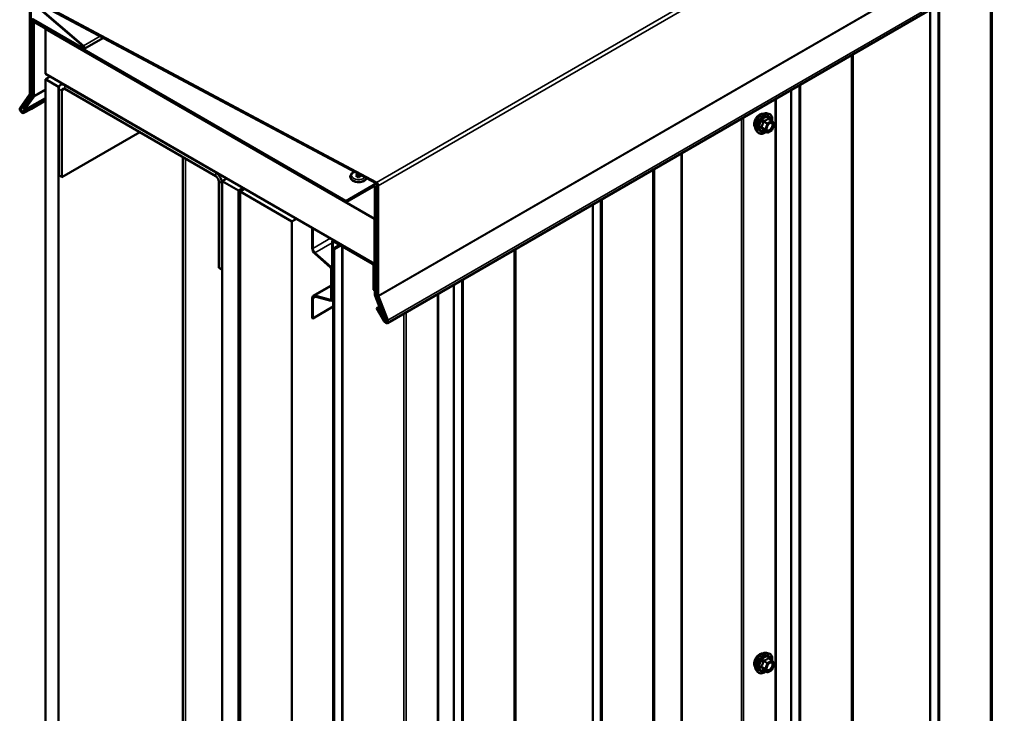
# Model space of a CAD drawing. Units: inches. Extents: x 0.6 to 33.4, y 0.6 to 21.4.
# Drawn here: x 26.2 to 29.8, y 15.1 to 17.6 of the extents above; entities that cross this region are included whole.
import ezdxf

# ---------------------------------------------------------------- set-up
doc = ezdxf.new("R2010")
doc.units = ezdxf.units.IN
doc.header["$LTSCALE"] = 2
doc.header["$MEASUREMENT"] = 0
doc.layers.add('Visible (ANSI)', color=7, linetype='Continuous', lineweight=50)
doc.layers.add('Visible Narrow (ANSI)', color=7, linetype='Continuous', lineweight=35)

msp = doc.modelspace()

# ---------------------------------------------------------------- linework, layer by layer
at = {"layer": 'Visible (ANSI)'}
for p, q in [((27.54565, 16.46679), (33.2025, 19.73277)), ((26.24634, 17.29843), (26.24634, 17.64277)), ((26.25011, 17.64059), (26.25011, 17.29626)), ((26.2528, 17.64678), (27.50565, 16.97788)), ((27.5058, 16.97344), (26.25294, 17.64235)), ((26.44131, 17.47205), (26.26604, 17.62132)), ((26.26656, 17.62356), (26.44183, 17.47429)), ((26.25501, 17.46403), (26.25501, 17.56688)), ((26.25727, 17.56557), (26.25727, 17.46272)), ((26.26016, 17.56398), (26.26304, 17.56565)), ((26.26022, 17.56989), (26.44063, 17.46573)), ((26.44063, 17.46312), (26.26022, 17.56727)), ((26.26484, 17.56352), (27.39409, 16.91155)), ((26.25822, 17.29421), (26.25822, 17.55969)), ((26.26189, 17.55757), (26.26189, 17.29209)), ((27.39409, 16.9073), (26.26484, 17.55927)), ((26.30385, 17.53566), (26.30479, 17.53621)), ((26.30385, 17.53566), (27.49933, 16.84545)), ((26.30385, 17.37236), (26.30385, 17.53566)), ((26.44431, 17.46275), (26.51399, 17.50298)), ((26.25727, 17.46272), (26.25501, 17.46403)), ((26.25727, 17.46272), (26.25822, 17.46327)), ((27.49933, 16.68215), (26.30385, 17.37236)), ((26.30385, 17.35277), (26.32082, 17.36257)), ((26.35099, 17.32555), (26.30385, 17.35277)), ((26.30385, 17.35277), (26.30385, 10.82079)), ((26.35414, 17.32737), (26.35099, 17.32555)), ((26.35099, 17.32555), (26.35099, 10.79358)), ((26.35193, 17.31739), (26.35193, 17.00385)), ((26.36613, 17.33641), (26.35856, 17.33203)), ((26.92233, 17.01419), (26.37456, 17.33045)), ((26.37456, 17.31739), (26.92233, 17.00113)), ((26.21204, 17.24873), (26.24594, 17.29696)), ((26.24921, 17.2929), (26.21531, 17.24467)), ((26.22335, 17.2437), (26.25782, 17.29274)), ((26.26101, 17.28878), (26.22654, 17.23974)), ((26.22654, 17.23974), (26.30385, 17.28438)), ((26.25008, 17.25001), (26.30385, 17.28105)), ((26.36325, 16.99732), (26.36325, 17.31085)), ((28.95642, 10.97879), (28.95642, 17.2813)), ((26.22193, 17.23487), (26.25008, 17.25001)), ((26.22654, 17.23974), (26.22335, 17.2437)), ((26.2527, 17.24536), (26.22455, 17.23023)), ((26.25008, 17.25001), (26.2527, 17.24536)), ((26.2527, 17.24536), (26.30385, 17.2749)), ((28.92311, 17.229), (28.93098, 17.22739)), ((28.94277, 17.20175), (28.92969, 17.20931)), ((28.94354, 17.20105), (28.95105, 17.19037)), ((28.95132, 17.18812), (28.94381, 17.16876)), ((26.64609, 17.16062), (26.36325, 16.99732)), ((28.88642, 17.16546), (28.89175, 17.15944)), ((28.92535, 17.15887), (28.91226, 17.16643)), ((28.94277, 17.16755), (28.92775, 17.15887)), ((26.80312, 17.06996), (26.80312, 11.03009)), ((26.35193, 17.00385), (26.36325, 16.99732)), ((26.9459, 16.98208), (26.96287, 16.99188)), ((27.4109, 16.99897), (27.4109, 16.99831)), ((27.43057, 17.00299), (27.44012, 17.00851)), ((27.44123, 16.99684), (27.43057, 17.00299)), ((27.44123, 17.00305), (27.43585, 16.99995)), ((27.44123, 17.00792), (27.44123, 17.00305)), ((27.4466, 16.99995), (27.44123, 17.00305)), ((27.45119, 17.0026), (27.44123, 16.99684)), ((26.93365, 16.98153), (26.93365, 16.668)), ((26.94496, 16.66147), (26.94496, 16.975)), ((26.9459, 16.98208), (27.00483, 16.94806)), ((26.9459, 10.45011), (26.9459, 16.98208)), ((27.00483, 16.94806), (27.0218, 16.95786)), ((27.02274, 16.95731), (27.00577, 16.94751)), ((27.00954, 16.94534), (27.02651, 16.95513)), ((27.02745, 16.95459), (27.01048, 16.94479)), ((27.39617, 16.91134), (27.49264, 16.96704)), ((27.49524, 16.96254), (27.39877, 16.90684)), ((27.49264, 16.96704), (27.50473, 16.97402)), ((27.50027, 16.57097), (27.50027, 16.95723)), ((27.50395, 16.9551), (27.50395, 16.56885)), ((27.50885, 16.5687), (27.50885, 16.96828)), ((27.51262, 16.9661), (27.51262, 16.56652)), ((27.00483, 16.94806), (27.00483, 10.41608)), ((27.00577, 16.94751), (27.00954, 16.94534)), ((27.00577, 16.94751), (27.00577, 10.41554)), ((27.00954, 10.41336), (27.00954, 16.94534)), ((27.01048, 16.94479), (27.19905, 16.83593)), ((27.01048, 16.94479), (27.01048, 10.41282)), ((27.19905, 16.83593), (27.21602, 16.84572)), ((27.19905, 10.30395), (27.19905, 16.83593)), ((27.27345, 16.81256), (27.27251, 16.81202)), ((27.27251, 16.81202), (27.27496, 16.8106)), ((27.27251, 16.81202), (27.27251, 16.73964)), ((27.49933, 16.84545), (27.50027, 16.846)), ((27.49933, 16.84545), (27.49933, 16.68215)), ((27.27496, 16.8106), (27.2759, 16.81115)), ((27.27496, 16.73823), (27.27496, 16.8106)), ((27.34503, 16.76318), (27.34503, 16.57963)), ((27.3468, 16.76709), (27.34951, 16.76865)), ((27.34805, 16.57789), (27.34805, 16.76144)), ((27.34899, 16.73716), (27.37256, 16.75077)), ((27.4922, 16.68518), (27.35106, 16.76666)), ((27.35106, 16.76318), (27.4922, 16.68169)), ((27.35201, 16.73542), (27.37558, 16.74903)), ((27.28208, 16.71971), (27.33912, 16.66913)), ((27.33976, 16.6715), (27.28272, 16.72208)), ((27.34899, 16.73716), (27.35201, 16.73542)), ((27.34899, 10.20519), (27.34899, 16.73716)), ((27.35201, 16.73542), (27.35201, 10.20345)), ((27.49522, 16.67647), (27.49522, 16.58818)), ((27.49824, 16.58644), (27.49824, 16.67473)), ((27.49933, 16.68215), (27.50027, 16.6827)), ((26.94496, 16.66147), (26.93365, 16.668)), ((26.9459, 16.66201), (26.94496, 16.66147)), ((27.34164, 16.66389), (27.34164, 16.55373)), ((27.34409, 16.55231), (27.34409, 16.66248)), ((27.34164, 16.60388), (27.27629, 16.56616)), ((27.33912, 16.55139), (27.28208, 16.56668)), ((27.28272, 16.56358), (27.33976, 16.54829)), ((27.34805, 16.57789), (27.34503, 16.57963)), ((27.34899, 16.57843), (27.34805, 16.57789)), ((27.49522, 16.58818), (27.49824, 16.58644)), ((27.50027, 16.58761), (27.49824, 16.58644)), ((27.53563, 16.4778), (27.50116, 16.56663)), ((27.50435, 16.56692), (27.53881, 16.47808)), ((27.54365, 16.47693), (27.50975, 16.5643)), ((27.51302, 16.56459), (27.54692, 16.47722)), ((27.73077, 10.27116), (27.73077, 16.57367)), ((27.27251, 16.5578), (27.27251, 16.48542)), ((27.27496, 16.484), (27.27496, 16.55638)), ((27.34899, 16.52675), (27.27496, 16.484)), ((27.34238, 16.54853), (27.34899, 16.55235)), ((27.50889, 16.52241), (27.51659, 16.52686)), ((27.50627, 16.52079), (27.50889, 16.52241)), ((27.53441, 16.47316), (27.50627, 16.52079)), ((27.50889, 16.52241), (27.53703, 16.47478)), ((27.27251, 16.48542), (27.27496, 16.484)), ((27.53881, 16.47808), (27.53563, 16.4778)), ((27.53881, 16.47808), (27.5424, 16.48015)), ((28.92311, 15.2694), (28.93098, 15.2678)), ((28.94277, 15.24216), (28.92969, 15.24971)), ((28.94354, 15.24146), (28.95105, 15.23078)), ((28.88642, 15.20586), (28.89175, 15.19985)), ((28.92535, 15.19928), (28.91226, 15.20684)), ((28.94277, 15.20796), (28.92775, 15.19928)), ((28.95132, 15.22853), (28.94381, 15.20917))]:
    msp.add_line(p, q, dxfattribs=at)
for centre, start, end in [((28.94157, 17.19967), 35.10391, 60), ((28.94908, 17.18899), 338.79398, 35.10391), ((28.92655, 17.16095), 240, 300), ((28.94157, 17.16963), 300, 338.79398), ((28.94157, 15.24008), 35.10391, 60), ((28.94157, 15.21003), 300, 338.79398), ((28.94908, 15.22939), 338.79398, 35.10391), ((28.92655, 15.20136), 240, 300)]:
    msp.add_arc(centre, 0.0024, start, end, dxfattribs=at)
for centre, major_axis, start_param, end_param in [((26.26022, 17.56387), (-0.00368, 0.00638), 5.4977871, 7.0685835), ((26.26022, 17.56387), (-0.00208, 0.00361), 5.4977871, 7.0685835), ((26.26484, 17.55587), (-0.00468, 0.00811), 5.4977871, 7.0685835), ((26.26484, 17.55587), (-0.00208, 0.00361), 5.4977871, 7.0685835), ((26.44063, 17.46913), (0.00368, -0.00638), 5.4977871, 8.4061341), ((26.44063, 17.46913), (0.00208, -0.00361), 5.4977871, 8.4061341), ((26.37456, 17.30432), (-0.016, 0.02771), 5.4977871, 7.0685835), ((26.37456, 17.30432), (-0.008, 0.01386), 5.4977871, 7.0685835), ((26.24339, 17.30013), (0.00208, -0.00361), 0.2617994, 0.7853982), ((26.24339, 17.30013), (0.00475, -0.00823), 0.2617994, 0.7853982), ((26.25527, 17.29591), (0.00208, -0.00361), 0.2617994, 0.7853982), ((26.25527, 17.29591), (0.00468, -0.00811), 0.2617994, 0.7853982), ((26.21898, 17.2401), (0.00567, -0.00981), 3.403392, 6.265732), ((26.21898, 17.2401), (-0.003, 0.0052), 0.2617994, 3.1241394), ((26.92233, 16.98807), (-0.016, 0.02771), 3.9269908, 5.4977871), ((26.92233, 16.98807), (0.008, -0.01386), 0.7853982, 2.3561945), ((27.49733, 16.95893), (-0.00468, 0.00811), 3.9269908, 6.2831853), ((27.49733, 16.95893), (-0.00208, 0.00361), 3.9269908, 6.2831853), ((27.50591, 16.96998), (0.00475, -0.00823), 0.7853982, 2.3937995), ((27.50591, 16.96998), (-0.00208, 0.00361), 3.9269908, 5.5353921), ((27.39409, 16.91495), (0.00208, -0.00361), 5.4977871, 6.2831853), ((27.39409, 16.91495), (0.00468, -0.00811), 5.4977871, 6.2831853), ((27.35106, 16.7597), (-0.00427, 0.00739), 5.4977871, 7.0685835), ((27.35106, 16.7597), (-0.00213, 0.0037), 5.4977871, 7.0685835), ((27.28543, 16.73218), (0.00913, -0.01582), 3.9269908, 5.2359878), ((27.28543, 16.73218), (-0.0074, 0.01282), 0.7853982, 2.0943951), ((27.33824, 16.66585), (0.0024, -0.00416), 0.7853982, 2.0943951), ((27.33824, 16.66585), (-0.00413, 0.00716), 3.9269908, 5.2359878), ((27.4922, 16.67821), (-0.00427, 0.00739), 3.9269908, 5.4977871), ((27.4922, 16.67821), (0.00213, -0.0037), 0.7853982, 2.3561945), ((27.28543, 16.55034), (-0.00913, 0.01582), 5.7595865, 7.0685835), ((27.28543, 16.55034), (-0.0074, 0.01282), 5.7595865, 7.0685835), ((27.5069, 16.56715), (-0.00468, 0.00811), 0.7853982, 1.3089969), ((27.5069, 16.56715), (0.00208, -0.00361), 3.9269908, 4.4505896), ((27.51557, 16.56482), (-0.00475, 0.00823), 0.7853982, 1.3089969), ((27.51557, 16.56482), (0.00208, -0.00361), 3.9269908, 4.4505896), ((27.33824, 16.55569), (0.0024, -0.00416), 5.7595865, 7.0685835), ((27.33824, 16.55569), (0.00413, -0.00716), 5.7595865, 7.0685835), ((27.53998, 16.4766), (0.00567, -0.00981), 4.7298423, 7.5921822), ((27.53998, 16.4766), (0.003, -0.0052), 4.7298423, 7.5921822)]:
    msp.add_ellipse(centre, major_axis=major_axis, ratio=0.5773503, start_param=start_param, end_param=end_param, dxfattribs=at)
for points, knots in [([(28.8816, 17.17854), (28.88119, 17.179), (28.88081, 17.1795), (28.87943, 17.18168), (28.87872, 17.18363), (28.87793, 17.18809), (28.87789, 17.19061), (28.87851, 17.19593), (28.87917, 17.19872), (28.88112, 17.20426), (28.8824, 17.20702), (28.88545, 17.21223), (28.88723, 17.21468), (28.89109, 17.21906), (28.89318, 17.22098), (28.8975, 17.22408), (28.89972, 17.22526), (28.90409, 17.22672), (28.90624, 17.22701), (28.90862, 17.22677), (28.909, 17.22671), (28.90937, 17.22663)], [2.54788, 2.54788, 2.54788, 2.54788, 2.6493146, 2.6493146, 2.9583089, 2.9583089, 3.2840756, 3.2840756, 3.6119536, 3.6119536, 3.9385141, 3.9385141, 4.264511, 4.264511, 4.5911513, 4.5911513, 4.9190876, 4.9190876, 5.2442448, 5.2442448, 5.3061016, 5.3061016, 5.3061016, 5.3061016]), ([(28.88642, 17.16546), (28.8848, 17.16729), (28.88359, 17.16954), (28.88188, 17.17484), (28.88148, 17.17796), (28.88159, 17.1847), (28.88213, 17.18834), (28.8841, 17.19568), (28.88552, 17.19939), (28.88909, 17.20652), (28.89122, 17.20994), (28.89602, 17.21617), (28.89867, 17.21898), (28.90427, 17.22373), (28.90721, 17.22566), (28.91313, 17.22838), (28.9161, 17.22918), (28.92039, 17.22937), (28.92177, 17.22927), (28.92311, 17.229)], [2.5468155, 2.5468155, 2.5468155, 2.5468155, 2.838801, 2.838801, 3.1604347, 3.1604347, 3.4925131, 3.4925131, 3.8233015, 3.8233015, 4.1526319, 4.1526319, 4.4823127, 4.4823127, 4.8138715, 4.8138715, 5.1445671, 5.1445671, 5.3071661, 5.3071661, 5.3071661, 5.3071661]), ([(28.93098, 17.22739), (28.93351, 17.22688), (28.9358, 17.22574), (28.93959, 17.22241), (28.94109, 17.22022), (28.94326, 17.21496), (28.94389, 17.21183), (28.94414, 17.20604), (28.944, 17.20352), (28.94363, 17.20092)], [5.3071661, 5.3071661, 5.3071661, 5.3071661, 5.6134935, 5.6134935, 5.9162259, 5.9162259, 6.235043, 6.235043, 6.4592204, 6.4592204, 6.4592204, 6.4592204]), ([(28.92439, 17.16838), (28.92397, 17.1692), (28.92366, 17.17027), (28.92344, 17.17272), (28.92348, 17.17404), (28.92392, 17.17689), (28.92431, 17.17841), (28.92543, 17.18147), (28.92616, 17.18303), (28.92788, 17.18598), (28.92887, 17.18739), (28.931, 17.18989), (28.93214, 17.19098), (28.93441, 17.19275), (28.93555, 17.19344), (28.93766, 17.19436), (28.93864, 17.19459), (28.93951, 17.19465), (28.93953, 17.19465), (28.93956, 17.19465)], [2.7146445, 2.7146445, 2.7146445, 2.7146445, 3.0390258, 3.0390258, 3.3338872, 3.3338872, 3.6314011, 3.6314011, 3.9331375, 3.9331375, 4.2364069, 4.2364069, 4.5379984, 4.5379984, 4.8352186, 4.8352186, 5.1303183, 5.1303183, 5.1393371, 5.1393371, 5.1393371, 5.1393371]), ([(28.92075, 17.16153), (28.91916, 17.1603), (28.91754, 17.15921), (28.91283, 17.15652), (28.90973, 17.15533), (28.90381, 17.15426), (28.90098, 17.15436), (28.89602, 17.15587), (28.89386, 17.1572), (28.89199, 17.15918), (28.89187, 17.15931), (28.89175, 17.15944)], [7.6869708, 7.6869708, 7.6869708, 7.6869708, 7.8593758, 7.8593758, 8.1850095, 8.1850095, 8.50529, 8.50529, 8.8087917, 8.8087917, 8.8300008, 8.8300008, 8.8300008, 8.8300008]), ([(28.9119, 17.16657), (28.9119, 17.16657), (28.9119, 17.16657), (28.91192, 17.16657), (28.91196, 17.16656), (28.91208, 17.16652), (28.91217, 17.16649), (28.91226, 17.16643)], [0.050221333, 0.050221333, 0.050221333, 0.050221333, 0.053570787, 0.053570787, 0.06338584, 0.06338584, 0.07248921, 0.07248921, 0.07248921, 0.07248921]), ([(27.4109, 16.99897), (27.4109, 17.00088), (27.41132, 17.00279), (27.41293, 17.00647), (27.41417, 17.00821), (27.41749, 17.01155), (27.41967, 17.01307), (27.42335, 17.01496), (27.42467, 17.01553), (27.42604, 17.01603)], [3.9269908, 3.9269908, 3.9269908, 3.9269908, 4.1747547, 4.1747547, 4.4472718, 4.4472718, 4.7713423, 4.7713423, 4.9371862, 4.9371862, 4.9371862, 4.9371862]), ([(27.47023, 16.99243), (27.46939, 16.99063), (27.4682, 16.98899), (27.46497, 16.98574), (27.46279, 16.98421), (27.45773, 16.98162), (27.45481, 16.98059), (27.44866, 16.97918), (27.44542, 16.97879), (27.43895, 16.97866), (27.43571, 16.97892), (27.42948, 16.98007), (27.4265, 16.98096), (27.42105, 16.98337), (27.41858, 16.9849), (27.41457, 16.98851), (27.41299, 16.99059), (27.41129, 16.99464), (27.4109, 16.99647), (27.4109, 16.99831)], [1.0476819, 1.0476819, 1.0476819, 1.0476819, 1.3056792, 1.3056792, 1.6297497, 1.6297497, 1.9774485, 1.9774485, 2.3227471, 2.3227471, 2.6653857, 2.6653857, 3.009849, 3.009849, 3.3579202, 3.3579202, 3.688803, 3.688803, 3.9269908, 3.9269908, 3.9269908, 3.9269908]), ([(28.8816, 15.21895), (28.88119, 15.21941), (28.88081, 15.21991), (28.87943, 15.22209), (28.87872, 15.22404), (28.87793, 15.22849), (28.87789, 15.23102), (28.87851, 15.23634), (28.87917, 15.23913), (28.88112, 15.24467), (28.8824, 15.24743), (28.88545, 15.25264), (28.88723, 15.25509), (28.89109, 15.25947), (28.89318, 15.26138), (28.8975, 15.26448), (28.89972, 15.26566), (28.90409, 15.26713), (28.90624, 15.26742), (28.90862, 15.26717), (28.909, 15.26712), (28.90937, 15.26704)], [2.54788, 2.54788, 2.54788, 2.54788, 2.6493146, 2.6493146, 2.9583089, 2.9583089, 3.2840756, 3.2840756, 3.6119536, 3.6119536, 3.9385141, 3.9385141, 4.264511, 4.264511, 4.5911513, 4.5911513, 4.9190876, 4.9190876, 5.2442448, 5.2442448, 5.3061016, 5.3061016, 5.3061016, 5.3061016]), ([(28.88642, 15.20586), (28.8848, 15.20769), (28.88359, 15.20995), (28.88188, 15.21525), (28.88148, 15.21837), (28.88159, 15.22511), (28.88213, 15.22875), (28.8841, 15.23609), (28.88552, 15.2398), (28.88909, 15.24693), (28.89122, 15.25035), (28.89602, 15.25658), (28.89867, 15.25939), (28.90427, 15.26414), (28.90721, 15.26606), (28.91313, 15.26879), (28.9161, 15.26958), (28.92039, 15.26978), (28.92177, 15.26968), (28.92311, 15.2694)], [2.5468155, 2.5468155, 2.5468155, 2.5468155, 2.838801, 2.838801, 3.1604347, 3.1604347, 3.4925131, 3.4925131, 3.8233015, 3.8233015, 4.1526319, 4.1526319, 4.4823127, 4.4823127, 4.8138715, 4.8138715, 5.1445671, 5.1445671, 5.3071661, 5.3071661, 5.3071661, 5.3071661]), ([(28.93098, 15.2678), (28.93351, 15.26728), (28.9358, 15.26615), (28.93959, 15.26281), (28.94109, 15.26063), (28.94326, 15.25537), (28.94389, 15.25224), (28.94414, 15.24645), (28.944, 15.24393), (28.94363, 15.24132)], [5.3071661, 5.3071661, 5.3071661, 5.3071661, 5.6134935, 5.6134935, 5.9162259, 5.9162259, 6.235043, 6.235043, 6.4592204, 6.4592204, 6.4592204, 6.4592204]), ([(28.92075, 15.20194), (28.91916, 15.2007), (28.91754, 15.19962), (28.91283, 15.19693), (28.90973, 15.19574), (28.90381, 15.19467), (28.90098, 15.19477), (28.89602, 15.19628), (28.89386, 15.19761), (28.89199, 15.19959), (28.89187, 15.19972), (28.89175, 15.19985)], [7.6869708, 7.6869708, 7.6869708, 7.6869708, 7.8593758, 7.8593758, 8.1850095, 8.1850095, 8.50529, 8.50529, 8.8087917, 8.8087917, 8.8300008, 8.8300008, 8.8300008, 8.8300008]), ([(28.9119, 15.20698), (28.9119, 15.20698), (28.9119, 15.20698), (28.91192, 15.20697), (28.91196, 15.20697), (28.91208, 15.20693), (28.91217, 15.20689), (28.91226, 15.20684)], [0.050221333, 0.050221333, 0.050221333, 0.050221333, 0.053570787, 0.053570787, 0.06338584, 0.06338584, 0.07248921, 0.07248921, 0.07248921, 0.07248921]), ([(28.92439, 15.20879), (28.92397, 15.20961), (28.92366, 15.21068), (28.92344, 15.21312), (28.92348, 15.21445), (28.92392, 15.2173), (28.92431, 15.21881), (28.92543, 15.22188), (28.92616, 15.22343), (28.92788, 15.22639), (28.92887, 15.22779), (28.931, 15.23029), (28.93214, 15.23139), (28.93441, 15.23316), (28.93555, 15.23384), (28.93766, 15.23476), (28.93864, 15.235), (28.93951, 15.23506), (28.93953, 15.23506), (28.93956, 15.23506)], [2.7146445, 2.7146445, 2.7146445, 2.7146445, 3.0390258, 3.0390258, 3.3338872, 3.3338872, 3.6314011, 3.6314011, 3.9331375, 3.9331375, 4.2364069, 4.2364069, 4.5379984, 4.5379984, 4.8352186, 4.8352186, 5.1303183, 5.1303183, 5.1393371, 5.1393371, 5.1393371, 5.1393371])]:
    msp.add_open_spline(points, degree=3, knots=knots, dxfattribs=at)
at = {"layer": 'Visible Narrow (ANSI)'}
for p, q in [((27.50565, 16.97788), (33.16251, 20.24386)), ((27.51262, 16.9661), (33.16948, 20.23209)), ((27.51262, 16.56652), (33.16948, 19.83251)), ((27.51302, 16.56459), (33.16987, 19.83058)), ((27.54692, 16.47722), (33.20377, 19.74321)), ((29.73629, 17.73155), (29.73629, 11.56308)), ((29.73875, 17.73298), (29.73875, 11.56614)), ((29.74116, 17.73437), (29.74116, 11.58201)), ((29.74239, 17.73508), (29.74239, 11.58354)), ((29.51608, 17.60441), (29.51608, 11.45287)), ((29.51872, 17.60594), (29.51872, 11.45358)), ((29.54621, 17.62181), (29.54621, 11.45497)), ((29.5515, 17.62487), (29.5515, 11.4564)), ((26.25727, 17.56557), (26.26022, 17.56727)), ((26.26484, 17.56352), (26.26578, 17.56406)), ((26.26189, 17.55757), (26.26484, 17.55927)), ((26.44183, 17.47429), (26.50232, 17.50921)), ((26.44063, 17.46573), (26.44357, 17.46743)), ((29.23152, 17.44013), (29.23152, 11.27166)), ((29.23399, 17.44155), (29.23399, 11.27471)), ((29.23639, 17.44294), (29.23639, 11.29058)), ((29.23763, 17.44365), (29.23763, 11.29211)), ((26.26101, 17.28878), (26.30385, 17.31351)), ((26.26189, 17.29209), (26.30385, 17.31631)), ((26.36325, 17.31085), (26.35193, 17.31739)), ((26.37456, 17.31739), (26.36325, 17.31085)), ((26.37456, 17.33045), (26.3755, 17.33099)), ((26.37456, 17.31739), (26.37456, 17.33045)), ((29.01131, 17.31299), (29.01131, 14.90885)), ((29.01396, 17.31452), (29.01396, 11.16216)), ((29.04145, 17.33039), (29.04145, 11.16355)), ((29.04674, 17.33344), (29.04674, 11.16497)), ((26.22193, 17.23487), (26.30385, 17.28217)), ((26.24921, 17.2929), (26.25822, 17.2981)), ((26.25011, 17.29626), (26.25822, 17.30094)), ((28.95392, 17.27986), (28.95392, 10.9753)), ((26.21531, 17.24467), (26.22999, 17.25315)), ((28.83178, 17.20934), (28.83178, 10.90765)), ((28.83915, 17.21359), (28.83915, 10.90904)), ((28.92872, 17.20905), (28.94157, 17.20163)), ((28.91757, 17.17177), (28.90472, 17.17919)), ((28.90472, 17.17723), (28.91757, 17.16981)), ((28.91223, 17.19855), (28.92508, 17.19113)), ((28.92655, 17.19296), (28.9137, 17.20038)), ((28.92508, 17.19113), (28.91757, 17.17177)), ((28.91757, 17.16981), (28.92508, 17.15912)), ((28.92073, 17.17066), (28.92825, 17.19002)), ((28.92825, 17.15997), (28.92073, 17.17066)), ((28.94157, 17.20163), (28.92655, 17.19296)), ((28.92825, 17.19002), (28.94327, 17.19869)), ((28.94327, 17.19869), (28.95078, 17.18801)), ((28.95078, 17.18801), (28.94327, 17.16865)), ((28.92508, 17.15912), (28.91223, 17.16654)), ((28.94327, 17.16865), (28.92825, 17.15997)), ((26.81249, 11.01703), (26.81249, 17.06454)), ((28.61259, 17.08278), (28.61259, 10.92667)), ((28.61627, 17.08491), (28.61627, 10.92736)), ((28.51475, 17.0263), (28.51475, 10.86937)), ((28.51598, 17.02701), (28.51598, 10.87089)), ((26.92233, 17.01419), (26.92327, 17.01474)), ((26.92233, 17.00113), (26.92233, 17.01419)), ((28.51063, 17.02392), (28.51063, 10.85545)), ((28.5131, 17.02535), (28.5131, 10.85851)), ((26.93365, 16.98153), (26.94496, 16.975)), ((26.94496, 16.975), (26.9459, 16.97555)), ((27.39409, 16.91155), (27.50346, 16.97469)), ((27.50395, 16.9551), (27.50885, 16.95793)), ((28.29042, 16.89678), (28.29042, 10.74524)), ((28.29307, 16.89831), (28.29307, 10.74595)), ((28.32056, 16.91418), (28.32056, 10.74734)), ((28.32585, 16.91724), (28.32585, 10.74877)), ((27.33858, 16.77496), (27.27496, 16.73823)), ((27.34503, 16.75805), (27.28272, 16.72208)), ((27.34503, 16.76318), (27.34805, 16.76144)), ((27.34805, 16.76144), (27.35106, 16.76318)), ((27.35201, 16.76721), (27.35106, 16.76666)), ((27.35106, 16.76666), (27.35106, 16.76318)), ((27.3801, 16.74642), (27.3801, 10.21967)), ((27.38378, 16.74429), (27.38378, 10.22036)), ((27.27496, 16.73823), (27.27251, 16.73964)), ((27.28272, 16.72208), (27.28208, 16.71971)), ((28.00587, 16.7325), (28.00587, 10.56403)), ((28.00834, 16.73392), (28.00834, 10.56708)), ((28.01074, 16.73531), (28.01074, 10.58295)), ((28.01197, 16.73602), (28.01197, 10.58448)), ((27.33976, 16.6715), (27.33912, 16.66913)), ((27.34503, 16.67454), (27.33976, 16.6715)), ((27.49315, 16.68572), (27.4922, 16.68518)), ((27.4922, 16.68518), (27.4922, 16.68169)), ((27.49824, 16.67473), (27.49522, 16.67647)), ((27.50027, 16.6759), (27.49824, 16.67473)), ((27.34409, 16.66248), (27.34164, 16.66389)), ((27.34503, 16.66302), (27.34409, 16.66248)), ((27.28208, 16.56668), (27.34164, 16.60106)), ((27.78566, 16.60536), (27.78566, 14.20122)), ((27.7883, 16.60689), (27.7883, 10.45453)), ((27.8158, 16.62276), (27.8158, 10.45592)), ((27.82109, 16.62581), (27.82109, 10.45734)), ((27.28593, 16.56271), (27.27496, 16.55638)), ((27.28272, 16.56358), (27.28208, 16.56668)), ((27.50395, 16.56885), (27.50885, 16.57168)), ((27.50435, 16.56692), (27.50885, 16.56952)), ((27.72827, 16.57223), (27.72827, 10.26767)), ((27.27496, 16.55638), (27.27251, 16.5578)), ((27.33912, 16.55139), (27.34152, 16.55278)), ((27.33976, 16.54829), (27.33912, 16.55139)), ((27.34409, 16.55231), (27.34164, 16.55373)), ((27.34899, 16.55514), (27.34409, 16.55231)), ((27.60613, 16.50171), (27.60613, 10.20002)), ((27.6135, 16.50596), (27.6135, 10.20141)), ((27.53703, 16.47478), (27.54312, 16.4783)), ((28.91223, 15.23896), (28.92508, 15.23154)), ((28.92655, 15.23337), (28.9137, 15.24079)), ((28.94157, 15.24204), (28.92655, 15.23337)), ((28.92825, 15.23043), (28.94327, 15.2391)), ((28.92872, 15.24946), (28.94157, 15.24204)), ((28.94327, 15.2391), (28.95078, 15.22842)), ((28.91757, 15.21218), (28.90472, 15.2196)), ((28.90472, 15.21764), (28.91757, 15.21022)), ((28.92508, 15.19953), (28.91223, 15.20695)), ((28.92508, 15.23154), (28.91757, 15.21218)), ((28.91757, 15.21022), (28.92508, 15.19953)), ((28.92073, 15.21107), (28.92825, 15.23043)), ((28.92825, 15.20038), (28.92073, 15.21107)), ((28.94327, 15.20905), (28.92825, 15.20038)), ((28.95078, 15.22842), (28.94327, 15.20905))]:
    msp.add_line(p, q, dxfattribs=at)
for centre, major_axis, ratio, start_param, end_param in [((28.89842, 17.20089), (-0.01417, -0.02454), 0.5773503, 3.3535374, 6.0712406), ((28.90831, 17.19518), (-0.01868, -0.03236), 0.5773503, 3.3322137, 6.0925643), ((28.91515, 17.19123), (-0.01998, -0.0346), 0.5773503, 3.3322137, 6.0925643), ((28.91634, 17.19055), (-0.01933, -0.03349), 0.5773503, 2.2016566, 7.2194205), ((28.91634, 17.19055), (0.01621, 0.02808), 0.5773503, 5.4975062, 10.2104571), ((28.91744, 17.18991), (-0.01407, -0.02437), 0.5773503, 2.5227558, 6.9020222), ((28.92872, 17.21101), (-0.00184, 0.00154), 0.7354565, 1.175016, 2.1216326), ((28.93166, 17.21075), (-0.00176, -0.00163), 0.5541429, 5.5932454, 6.1714459), ((28.90325, 17.17932), (0.00189, -0.00148), 0.3899094, 1.028375, 1.9749917), ((28.90325, 17.1754), (0.00176, 0.00163), 0.5541429, 0.2566768, 1.2032934), ((28.91076, 17.19868), (-0.00239, 0.00024), 0.009094, 4.0502968, 4.9969134), ((28.9137, 17.20234), (0.00064, -0.00231), 0.3546411, 4.671027, 5.6176437), ((28.91904, 17.17164), (-0.0012, -0.00208), 0.5773503, 4.9741884, 6.0213859), ((28.91904, 17.17164), (-0.00224, 0.00087), 0.2113249, 0.938882, 2.5096783), ((28.91904, 17.17164), (-0.00196, -0.00138), 0.7886751, 0.3508794, 1.9216757), ((28.92655, 17.191), (-0.0012, -0.00208), 0.5773503, 3.9269908, 4.9741884), ((28.92655, 17.191), (0.00224, -0.00087), 0.2113249, 4.0804747, 5.651271), ((28.92655, 17.191), (-0.0012, 0.00208), 0.5773503, 3.9269908, 5.4977871), ((28.93558, 17.16798), (0.0012, -0.00208), 0.5768814, 3.9265852, 5.0368276), ((28.94157, 17.19967), (0.0012, 0.00208), 0.5773503, 0, 0.7853982), ((28.94157, 17.19967), (0.0012, -0.00208), 0.5773503, 0.7853982, 2.3561945), ((28.94157, 17.19967), (0.00196, 0.00138), 0.7886751, 5.0632684, 6.2831853), ((28.94908, 17.18899), (0.00196, 0.00138), 0.7886751, 5.0632684, 6.2831853), ((28.94908, 17.18899), (0.00224, -0.00087), 0.2113249, 5.651271, 6.2831853), ((28.91076, 17.16471), (0.0023, 0.00068), 0.9349583, 0.6381218, 1.5847384), ((28.92655, 17.16095), (-0.00196, -0.00138), 0.7886751, 0.3508794, 1.9216757), ((28.92655, 17.16095), (-0.0012, -0.00208), 0.5773503, 6.0213859, 6.2831853), ((28.92655, 17.16095), (0.0012, -0.00208), 0.5773503, 0, 0.7853982), ((28.94157, 17.16963), (0.0012, -0.00208), 0.5773503, 0, 0.7853982), ((28.94157, 17.16963), (0.00224, -0.00087), 0.2113249, 5.651271, 6.2831853), ((27.44123, 16.99897), (0.03033, 0), 0.5773503, 3.1415927, 5.9214876), ((27.44123, 16.99831), (0.03033, 0), 0.5773503, 3.1415927, 5.951213), ((27.44123, 17.00299), (-0.0254, 0), 0.5773503, 5.2878713, 8.9274429), ((28.89842, 15.2413), (-0.01417, -0.02454), 0.5773503, 3.3535374, 6.0712406), ((28.90831, 15.23559), (-0.01868, -0.03236), 0.5773503, 3.3322137, 6.0925643), ((28.91515, 15.23164), (-0.01998, -0.0346), 0.5773503, 3.3322137, 6.0925643), ((28.91634, 15.23095), (-0.01933, -0.03349), 0.5773503, 2.2016566, 7.2194205), ((28.91634, 15.23095), (0.01621, 0.02808), 0.5773503, 5.4975062, 10.2104571), ((28.91744, 15.23032), (-0.01407, -0.02437), 0.5773503, 2.5227558, 6.9020222), ((28.91076, 15.23909), (-0.00239, 0.00024), 0.009094, 4.0502968, 4.9969134), ((28.9137, 15.24275), (0.00064, -0.00231), 0.3546411, 4.671027, 5.6176437), ((28.92872, 15.25142), (-0.00184, 0.00154), 0.7354565, 1.175016, 2.1216326), ((28.93166, 15.25116), (-0.00176, -0.00163), 0.5541429, 5.5932454, 6.1714459), ((28.94157, 15.24008), (0.0012, 0.00208), 0.5773503, 0, 0.7853982), ((28.94157, 15.24008), (0.0012, -0.00208), 0.5773503, 0.7853982, 2.3561945), ((28.94157, 15.24008), (0.00196, 0.00138), 0.7886751, 5.0632684, 6.2831853), ((28.90325, 15.21973), (0.00189, -0.00148), 0.3899094, 1.028375, 1.9749917), ((28.90325, 15.21581), (0.00176, 0.00163), 0.5541429, 0.2566768, 1.2032934), ((28.91076, 15.20512), (0.0023, 0.00068), 0.9349583, 0.6381218, 1.5847384), ((28.91904, 15.21205), (-0.0012, -0.00208), 0.5773503, 4.9741884, 6.0213859), ((28.91904, 15.21205), (-0.00224, 0.00087), 0.2113249, 0.938882, 2.5096783), ((28.91904, 15.21205), (-0.00196, -0.00138), 0.7886751, 0.3508794, 1.9216757), ((28.92655, 15.23141), (-0.0012, -0.00208), 0.5773503, 3.9269908, 4.9741884), ((28.92655, 15.23141), (0.00224, -0.00087), 0.2113249, 4.0804747, 5.651271), ((28.92655, 15.23141), (-0.0012, 0.00208), 0.5773503, 3.9269908, 5.4977871), ((28.93558, 15.20839), (0.0012, -0.00208), 0.5768814, 3.9265852, 5.0368276), ((28.94157, 15.21003), (0.0012, -0.00208), 0.5773503, 0, 0.7853982), ((28.94157, 15.21003), (0.00224, -0.00087), 0.2113249, 5.651271, 6.2831853), ((28.94908, 15.22939), (0.00196, 0.00138), 0.7886751, 5.0632684, 6.2831853), ((28.94908, 15.22939), (0.00224, -0.00087), 0.2113249, 5.651271, 6.2831853), ((28.92655, 15.20136), (-0.00196, -0.00138), 0.7886751, 0.3508794, 1.9216757), ((28.92655, 15.20136), (-0.0012, -0.00208), 0.5773503, 6.0213859, 6.2831853), ((28.92655, 15.20136), (0.0012, -0.00208), 0.5773503, 0, 0.7853982)]:
    msp.add_ellipse(centre, major_axis=major_axis, ratio=ratio, start_param=start_param, end_param=end_param, dxfattribs=at)
for centre in [(28.93576, 17.17933), (28.93576, 15.21974)]:
    msp.add_ellipse(centre, major_axis=(-0.00917, -0.01589), ratio=0.5773503, dxfattribs=at)
for points, knots in [([(28.92697, 17.21035), (28.92655, 17.20981), (28.9261, 17.20929), (28.92442, 17.20751), (28.92298, 17.20635), (28.92129, 17.20537), (28.91959, 17.20439), (28.91762, 17.20359), (28.91464, 17.20267), (28.91376, 17.20243), (28.91285, 17.2022)], [-0.79343171, -0.79343171, -0.79343171, -0.79343171, -0.73407951, -0.73407951, -0.58703534, -0.58703534, -0.58703534, -0.43999117, -0.43999117, -0.38063897, -0.38063897, -0.38063897, -0.38063897]), ([(28.9137, 17.20038), (28.91464, 17.20064), (28.91556, 17.20092), (28.91868, 17.20197), (28.92077, 17.20287), (28.92259, 17.20392), (28.9244, 17.20497), (28.92596, 17.20618), (28.92778, 17.20798), (28.92827, 17.20851), (28.92872, 17.20905)], [0.38063897, 0.38063897, 0.38063897, 0.38063897, 0.43999117, 0.43999117, 0.58703534, 0.58703534, 0.58703534, 0.73407951, 0.73407951, 0.79343171, 0.79343171, 0.79343171, 0.79343171]), ([(28.92973, 17.21011), (28.92952, 17.21034), (28.9293, 17.21054), (28.92873, 17.21091), (28.92838, 17.21102), (28.9278, 17.21098), (28.92756, 17.21088), (28.92721, 17.21062), (28.92708, 17.2105), (28.92697, 17.21035)], [-0.097231966, -0.097231966, -0.097231966, -0.097231966, -0.074882683, -0.074882683, -0.041601491, -0.041601491, -0.016000573, -0.016000573, 0, 0, 0, 0]), ([(28.92872, 17.20905), (28.92875, 17.20914), (28.92879, 17.20922), (28.92892, 17.20939), (28.92902, 17.20945), (28.9293, 17.20948), (28.92949, 17.20942), (28.92969, 17.20931)], [0, 0, 0, 0, 0.016000573, 0.016000573, 0.041601491, 0.041601491, 0.07248921, 0.07248921, 0.07248921, 0.07248921]), ([(28.90303, 17.18058), (28.90281, 17.18031), (28.90263, 17.18003), (28.90231, 17.17929), (28.90223, 17.17882), (28.90233, 17.17804), (28.90244, 17.17771), (28.90274, 17.17723), (28.90288, 17.17706), (28.90303, 17.1769)], [-0.097231966, -0.097231966, -0.097231966, -0.097231966, -0.074882683, -0.074882683, -0.041601491, -0.041601491, -0.016000573, -0.016000573, 0, 0, 0, 0]), ([(28.91009, 17.19877), (28.91002, 17.19778), (28.90992, 17.19679), (28.90944, 17.1934), (28.90887, 17.19106), (28.90802, 17.18887), (28.90717, 17.18668), (28.90604, 17.18465), (28.90419, 17.18202), (28.90362, 17.18129), (28.90303, 17.18058)], [-0.79389075, -0.79389075, -0.79389075, -0.79389075, -0.73452768, -0.73452768, -0.58748351, -0.58748351, -0.58748351, -0.44043934, -0.44043934, -0.38107627, -0.38107627, -0.38107627, -0.38107627]), ([(28.90303, 17.1769), (28.90362, 17.17631), (28.90419, 17.17572), (28.90604, 17.17373), (28.90717, 17.1724), (28.90802, 17.17119), (28.90887, 17.16998), (28.90944, 17.1689), (28.90992, 17.16757), (28.91002, 17.1672), (28.91009, 17.16686)], [-0.79389075, -0.79389075, -0.79389075, -0.79389075, -0.73452768, -0.73452768, -0.58748351, -0.58748351, -0.58748351, -0.44043934, -0.44043934, -0.38107627, -0.38107627, -0.38107627, -0.38107627]), ([(28.90472, 17.17723), (28.90461, 17.17733), (28.90451, 17.17744), (28.9043, 17.17774), (28.90422, 17.17792), (28.90415, 17.17835), (28.9042, 17.17859), (28.90443, 17.17894), (28.90456, 17.17907), (28.90472, 17.17919)], [0, 0, 0, 0, 0.016000573, 0.016000573, 0.041601491, 0.041601491, 0.074882683, 0.074882683, 0.097231966, 0.097231966, 0.097231966, 0.097231966]), ([(28.90472, 17.17919), (28.90531, 17.17994), (28.90588, 17.18073), (28.90777, 17.18354), (28.90894, 17.18573), (28.90985, 17.18808), (28.91076, 17.19042), (28.9114, 17.19291), (28.91199, 17.19648), (28.91213, 17.19752), (28.91223, 17.19855)], [0.38107627, 0.38107627, 0.38107627, 0.38107627, 0.44043934, 0.44043934, 0.58748351, 0.58748351, 0.58748351, 0.73452768, 0.73452768, 0.79389075, 0.79389075, 0.79389075, 0.79389075]), ([(28.91223, 17.16654), (28.91213, 17.1669), (28.91199, 17.16727), (28.9114, 17.16866), (28.91076, 17.1698), (28.90985, 17.17109), (28.90894, 17.17239), (28.90777, 17.17383), (28.90588, 17.17597), (28.90531, 17.1766), (28.90472, 17.17723)], [0.38107627, 0.38107627, 0.38107627, 0.38107627, 0.44043934, 0.44043934, 0.58748351, 0.58748351, 0.58748351, 0.73452768, 0.73452768, 0.79389075, 0.79389075, 0.79389075, 0.79389075]), ([(28.91285, 17.2022), (28.91251, 17.20212), (28.91219, 17.20199), (28.91143, 17.20154), (28.91103, 17.20117), (28.9105, 17.20037), (28.91033, 17.19998), (28.91015, 17.1993), (28.91011, 17.19904), (28.91009, 17.19877)], [-0.097231966, -0.097231966, -0.097231966, -0.097231966, -0.074882683, -0.074882683, -0.041601491, -0.041601491, -0.016000573, -0.016000573, 0, 0, 0, 0]), ([(28.91223, 17.19855), (28.91221, 17.19871), (28.91221, 17.19886), (28.91225, 17.19925), (28.91232, 17.19947), (28.91258, 17.19991), (28.91281, 17.2001), (28.91327, 17.2003), (28.91348, 17.20035), (28.9137, 17.20038)], [0, 0, 0, 0, 0.016000573, 0.016000573, 0.041601491, 0.041601491, 0.074882683, 0.074882683, 0.097231966, 0.097231966, 0.097231966, 0.097231966]), ([(28.93388, 17.16896), (28.93248, 17.16815), (28.93107, 17.16768), (28.92823, 17.16752), (28.92684, 17.16802), (28.9249, 17.16999), (28.92429, 17.17136), (28.92383, 17.17458), (28.92394, 17.17637), (28.92442, 17.17851), (28.92449, 17.17877), (28.92456, 17.17903)], [-0.83564392, -0.83564392, -0.83564392, -0.83564392, -0.7228785, -0.7228785, -0.58435367, -0.58435367, -0.45806676, -0.45806676, -0.33967028, -0.33967028, -0.32330805, -0.32330805, -0.32330805, -0.32330805]), ([(28.93042, 17.18918), (28.93092, 17.18968), (28.93143, 17.19014), (28.93258, 17.19108), (28.93323, 17.19152), (28.93387, 17.19189), (28.93487, 17.19246), (28.93586, 17.19287), (28.93833, 17.19341), (28.93975, 17.19324), (28.94195, 17.19198), (28.94278, 17.19093), (28.94387, 17.18788), (28.94397, 17.18571), (28.94314, 17.1812), (28.94231, 17.17892), (28.94007, 17.17485), (28.93871, 17.17303), (28.93617, 17.17051), (28.93501, 17.16961), (28.93388, 17.16896)], [-0.09439746, -0.09439746, -0.09439746, -0.09439746, -0.05177826, -0.05177826, 0, 0, 0, 0.08028028, 0.08028028, 0.20872874, 0.20872874, 0.33060969, 0.33060969, 0.47998326, 0.47998326, 0.61751594, 0.61751594, 0.74414261, 0.74414261, 0.83564392, 0.83564392, 0.83564392, 0.83564392]), ([(28.93482, 17.16666), (28.93613, 17.16741), (28.93746, 17.16845), (28.94039, 17.17136), (28.94196, 17.17345), (28.94454, 17.17815), (28.9455, 17.18078), (28.94646, 17.18597), (28.94634, 17.18848), (28.94509, 17.19199), (28.94413, 17.19321), (28.94193, 17.19446), (28.9408, 17.19471), (28.93956, 17.19465)], [-0.83564392, -0.83564392, -0.83564392, -0.83564392, -0.74414261, -0.74414261, -0.61751594, -0.61751594, -0.47998326, -0.47998326, -0.33060969, -0.33060969, -0.20872874, -0.20872874, -0.11401288, -0.11401288, -0.11401288, -0.11401288]), ([(28.91009, 17.16686), (28.91012, 17.16673), (28.91019, 17.16661), (28.91049, 17.1664), (28.91078, 17.16633), (28.91144, 17.16632), (28.91178, 17.16636), (28.91217, 17.16644), (28.9122, 17.16645), (28.91222, 17.16645)], [-0.097231966, -0.097231966, -0.097231966, -0.097231966, -0.074882683, -0.074882683, -0.041601491, -0.041601491, -0.016000573, -0.016000573, -0.014137847, -0.014137847, -0.014137847, -0.014137847]), ([(28.91226, 17.16643), (28.91226, 17.16643), (28.91225, 17.16643), (28.91221, 17.16647), (28.9122, 17.1665), (28.91223, 17.16654)], [0.07248921, 0.07248921, 0.07248921, 0.07248921, 0.074882683, 0.074882683, 0.097231966, 0.097231966, 0.097231966, 0.097231966]), ([(28.92439, 17.16838), (28.92471, 17.16776), (28.92509, 17.16722), (28.92671, 17.16557), (28.92831, 17.165), (28.93158, 17.16519), (28.93321, 17.16573), (28.93482, 17.16666)], [0.53128241, 0.53128241, 0.53128241, 0.53128241, 0.58435367, 0.58435367, 0.7228785, 0.7228785, 0.83564392, 0.83564392, 0.83564392, 0.83564392]), ([(28.91009, 15.23918), (28.91002, 15.23819), (28.90992, 15.2372), (28.90944, 15.23381), (28.90887, 15.23147), (28.90802, 15.22928), (28.90717, 15.22709), (28.90604, 15.22506), (28.90419, 15.22243), (28.90362, 15.2217), (28.90303, 15.22099)], [-0.79389075, -0.79389075, -0.79389075, -0.79389075, -0.73452768, -0.73452768, -0.58748351, -0.58748351, -0.58748351, -0.44043934, -0.44043934, -0.38107627, -0.38107627, -0.38107627, -0.38107627]), ([(28.90472, 15.2196), (28.90531, 15.22035), (28.90588, 15.22113), (28.90777, 15.22395), (28.90894, 15.22614), (28.90985, 15.22848), (28.91076, 15.23083), (28.9114, 15.23332), (28.91199, 15.23689), (28.91213, 15.23792), (28.91223, 15.23896)], [0.38107627, 0.38107627, 0.38107627, 0.38107627, 0.44043934, 0.44043934, 0.58748351, 0.58748351, 0.58748351, 0.73452768, 0.73452768, 0.79389075, 0.79389075, 0.79389075, 0.79389075]), ([(28.91285, 15.24261), (28.91251, 15.24253), (28.91219, 15.2424), (28.91143, 15.24195), (28.91103, 15.24158), (28.9105, 15.24077), (28.91033, 15.24038), (28.91015, 15.23971), (28.91011, 15.23944), (28.91009, 15.23918)], [-0.097231966, -0.097231966, -0.097231966, -0.097231966, -0.074882683, -0.074882683, -0.041601491, -0.041601491, -0.016000573, -0.016000573, 0, 0, 0, 0]), ([(28.91223, 15.23896), (28.91221, 15.23912), (28.91221, 15.23927), (28.91225, 15.23966), (28.91232, 15.23988), (28.91258, 15.24031), (28.91281, 15.24051), (28.91327, 15.24071), (28.91348, 15.24076), (28.9137, 15.24079)], [0, 0, 0, 0, 0.016000573, 0.016000573, 0.041601491, 0.041601491, 0.074882683, 0.074882683, 0.097231966, 0.097231966, 0.097231966, 0.097231966]), ([(28.92697, 15.25076), (28.92655, 15.25022), (28.9261, 15.24969), (28.92442, 15.24792), (28.92298, 15.24676), (28.92129, 15.24578), (28.91959, 15.2448), (28.91762, 15.24399), (28.91464, 15.24308), (28.91376, 15.24284), (28.91285, 15.24261)], [-0.79343171, -0.79343171, -0.79343171, -0.79343171, -0.73407951, -0.73407951, -0.58703534, -0.58703534, -0.58703534, -0.43999117, -0.43999117, -0.38063897, -0.38063897, -0.38063897, -0.38063897]), ([(28.9137, 15.24079), (28.91464, 15.24105), (28.91556, 15.24133), (28.91868, 15.24238), (28.92077, 15.24328), (28.92259, 15.24433), (28.9244, 15.24538), (28.92596, 15.24658), (28.92778, 15.24839), (28.92827, 15.24892), (28.92872, 15.24946)], [0.38063897, 0.38063897, 0.38063897, 0.38063897, 0.43999117, 0.43999117, 0.58703534, 0.58703534, 0.58703534, 0.73407951, 0.73407951, 0.79343171, 0.79343171, 0.79343171, 0.79343171]), ([(28.92973, 15.25052), (28.92952, 15.25075), (28.9293, 15.25095), (28.92873, 15.25132), (28.92838, 15.25143), (28.9278, 15.25139), (28.92756, 15.25129), (28.92721, 15.25103), (28.92708, 15.25091), (28.92697, 15.25076)], [-0.097231966, -0.097231966, -0.097231966, -0.097231966, -0.074882683, -0.074882683, -0.041601491, -0.041601491, -0.016000573, -0.016000573, 0, 0, 0, 0]), ([(28.92872, 15.24946), (28.92875, 15.24955), (28.92879, 15.24963), (28.92892, 15.2498), (28.92902, 15.24986), (28.9293, 15.24988), (28.92949, 15.24983), (28.92969, 15.24971)], [0, 0, 0, 0, 0.016000573, 0.016000573, 0.041601491, 0.041601491, 0.07248921, 0.07248921, 0.07248921, 0.07248921]), ([(28.90303, 15.22099), (28.90281, 15.22072), (28.90263, 15.22043), (28.90231, 15.2197), (28.90223, 15.21923), (28.90233, 15.21845), (28.90244, 15.21812), (28.90274, 15.21764), (28.90288, 15.21746), (28.90303, 15.21731)], [-0.097231966, -0.097231966, -0.097231966, -0.097231966, -0.074882683, -0.074882683, -0.041601491, -0.041601491, -0.016000573, -0.016000573, 0, 0, 0, 0]), ([(28.90303, 15.21731), (28.90362, 15.21671), (28.90419, 15.21613), (28.90604, 15.21414), (28.90717, 15.21281), (28.90802, 15.2116), (28.90887, 15.21039), (28.90944, 15.20931), (28.90992, 15.20798), (28.91002, 15.20761), (28.91009, 15.20726)], [-0.79389075, -0.79389075, -0.79389075, -0.79389075, -0.73452768, -0.73452768, -0.58748351, -0.58748351, -0.58748351, -0.44043934, -0.44043934, -0.38107627, -0.38107627, -0.38107627, -0.38107627]), ([(28.90472, 15.21764), (28.90461, 15.21774), (28.90451, 15.21785), (28.9043, 15.21814), (28.90422, 15.21833), (28.90415, 15.21876), (28.9042, 15.219), (28.90443, 15.21935), (28.90456, 15.21948), (28.90472, 15.2196)], [0, 0, 0, 0, 0.016000573, 0.016000573, 0.041601491, 0.041601491, 0.074882683, 0.074882683, 0.097231966, 0.097231966, 0.097231966, 0.097231966]), ([(28.91223, 15.20695), (28.91213, 15.2073), (28.91199, 15.20768), (28.9114, 15.20907), (28.91076, 15.21021), (28.90985, 15.2115), (28.90894, 15.21279), (28.90777, 15.21424), (28.90588, 15.21638), (28.90531, 15.217), (28.90472, 15.21764)], [0.38107627, 0.38107627, 0.38107627, 0.38107627, 0.44043934, 0.44043934, 0.58748351, 0.58748351, 0.58748351, 0.73452768, 0.73452768, 0.79389075, 0.79389075, 0.79389075, 0.79389075]), ([(28.91009, 15.20726), (28.91012, 15.20713), (28.91019, 15.20702), (28.91049, 15.20681), (28.91078, 15.20674), (28.91144, 15.20673), (28.91178, 15.20677), (28.91217, 15.20685), (28.9122, 15.20685), (28.91222, 15.20686)], [-0.097231966, -0.097231966, -0.097231966, -0.097231966, -0.074882683, -0.074882683, -0.041601491, -0.041601491, -0.016000573, -0.016000573, -0.014137847, -0.014137847, -0.014137847, -0.014137847]), ([(28.91226, 15.20684), (28.91226, 15.20684), (28.91225, 15.20684), (28.91221, 15.20687), (28.9122, 15.20691), (28.91223, 15.20695)], [0.07248921, 0.07248921, 0.07248921, 0.07248921, 0.074882683, 0.074882683, 0.097231966, 0.097231966, 0.097231966, 0.097231966]), ([(28.93388, 15.20937), (28.93248, 15.20856), (28.93107, 15.20809), (28.92823, 15.20793), (28.92684, 15.20843), (28.9249, 15.2104), (28.92429, 15.21176), (28.92383, 15.21499), (28.92394, 15.21678), (28.92442, 15.21892), (28.92449, 15.21918), (28.92456, 15.21944)], [-0.83564392, -0.83564392, -0.83564392, -0.83564392, -0.7228785, -0.7228785, -0.58435367, -0.58435367, -0.45806676, -0.45806676, -0.33967028, -0.33967028, -0.32330805, -0.32330805, -0.32330805, -0.32330805]), ([(28.92439, 15.20879), (28.92471, 15.20817), (28.92509, 15.20763), (28.92671, 15.20598), (28.92831, 15.20541), (28.93158, 15.2056), (28.93321, 15.20613), (28.93482, 15.20707)], [0.53128241, 0.53128241, 0.53128241, 0.53128241, 0.58435367, 0.58435367, 0.7228785, 0.7228785, 0.83564392, 0.83564392, 0.83564392, 0.83564392]), ([(28.93042, 15.22959), (28.93092, 15.23009), (28.93143, 15.23055), (28.93258, 15.23148), (28.93323, 15.23193), (28.93387, 15.2323), (28.93487, 15.23287), (28.93586, 15.23327), (28.93833, 15.23382), (28.93975, 15.23365), (28.94195, 15.23239), (28.94278, 15.23134), (28.94387, 15.22829), (28.94397, 15.22611), (28.94314, 15.22161), (28.94231, 15.21933), (28.94007, 15.21526), (28.93871, 15.21344), (28.93617, 15.21092), (28.93501, 15.21002), (28.93388, 15.20937)], [-0.09439746, -0.09439746, -0.09439746, -0.09439746, -0.05177826, -0.05177826, 0, 0, 0, 0.08028028, 0.08028028, 0.20872874, 0.20872874, 0.33060969, 0.33060969, 0.47998326, 0.47998326, 0.61751594, 0.61751594, 0.74414261, 0.74414261, 0.83564392, 0.83564392, 0.83564392, 0.83564392]), ([(28.93482, 15.20707), (28.93613, 15.20782), (28.93746, 15.20886), (28.94039, 15.21177), (28.94196, 15.21386), (28.94454, 15.21856), (28.9455, 15.22119), (28.94646, 15.22638), (28.94634, 15.22889), (28.94509, 15.2324), (28.94413, 15.23361), (28.94193, 15.23487), (28.9408, 15.23512), (28.93956, 15.23506)], [-0.83564392, -0.83564392, -0.83564392, -0.83564392, -0.74414261, -0.74414261, -0.61751594, -0.61751594, -0.47998326, -0.47998326, -0.33060969, -0.33060969, -0.20872874, -0.20872874, -0.11401288, -0.11401288, -0.11401288, -0.11401288])]:
    msp.add_open_spline(points, degree=3, knots=knots, dxfattribs=at)
for points in [[(28.93119, 17.20844), (28.93072, 17.20898), (28.93023, 17.20954), (28.92973, 17.21011)], [(28.93119, 15.24885), (28.93072, 15.24939), (28.93023, 15.24995), (28.92973, 15.25052)]]:
    msp.add_open_spline(points, degree=3, dxfattribs=at)

doc.saveas('drawing.dxf')
